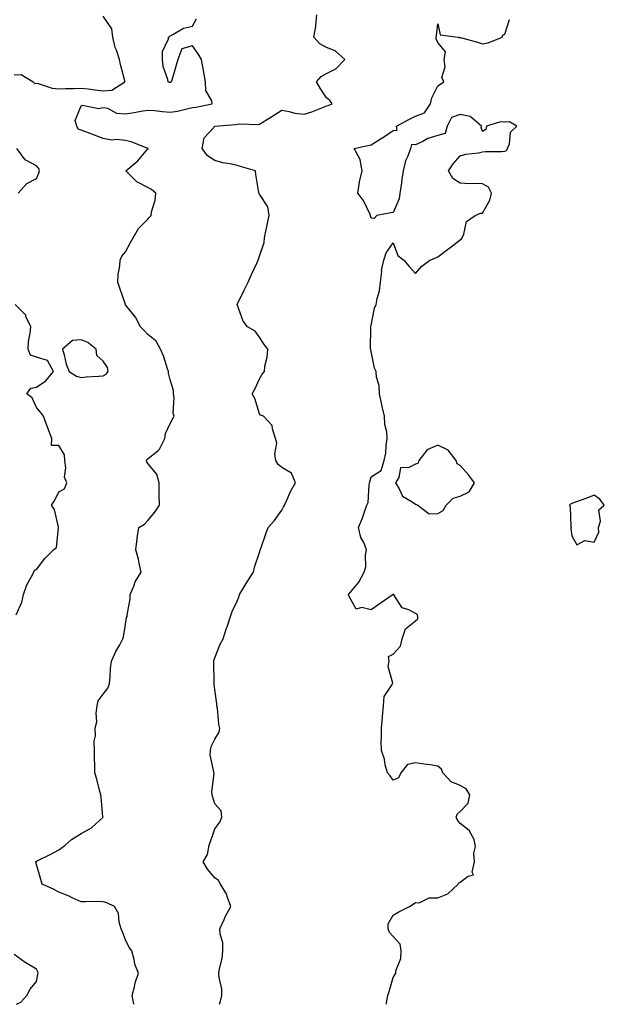
# Model space of a CAD drawing. Units: inches. Extents: x 963203 to 965843, y 7295258 to 7297898.
# Drawn here: x 964831 to 965093, y 7295258 to 7295700 of the extents above; entities that cross this region are included whole.
import ezdxf

# ---------------------------------------------------------------- set-up
doc = ezdxf.new("R2010")
doc.units = ezdxf.units.IN
doc.header["$MEASUREMENT"] = 0
doc.layers.add('Contour_96327295', color=7, linetype='Continuous', true_color=0x4b166f)

msp = doc.modelspace()

# ---------------------------------------------------------------- linework, layer by layer
at = {"layer": 'Contour_96327295'}
for points in [[(964828.05, 7295674.97, 3225), (964831.25, 7295675.12, 3225), (964836.62, 7295671.92, 3225), (964837.28, 7295671.15, 3225), (964838.05, 7295671.24, 3225), (964838.85, 7295671.12, 3225), (964845.17, 7295669.04, 3225), (964848.05, 7295668.76, 3225), (964851.14, 7295668.83, 3225), (964855.04, 7295668.91, 3225), (964858.05, 7295668.98, 3225), (964861.3, 7295668.67, 3225), (964864.35, 7295668.22, 3225), (964868.05, 7295667.9, 3225), (964871.88, 7295668.09, 3225), (964877.74, 7295671.92, 3225), (964877.64, 7295672.33, 3225), (964875.81, 7295679.68, 3225), (964875.28, 7295681.92, 3225), (964873.9, 7295686.07, 3225), (964873.36, 7295687.23, 3225), (964872.3, 7295691.92, 3225), (964871.81, 7295695.68, 3225), (964868.05, 7295701.34, 3225)], [(964920.2, 7295258, 3223), (964920.63, 7295259.34, 3223), (964921.21, 7295261.92, 3223), (964921.11, 7295264.98, 3223), (964919.93, 7295270.04, 3223), (964919.84, 7295271.92, 3223), (964920.1, 7295273.97, 3223), (964921.39, 7295278.58, 3223), (964921.69, 7295281.92, 3223), (964921.66, 7295285.53, 3223), (964920.36, 7295289.61, 3223), (964920.34, 7295291.92, 3223), (964922.16, 7295296.03, 3223), (964922.66, 7295297.31, 3223), (964925.14, 7295301.92, 3223), (964923.53, 7295306.44, 3223), (964923.37, 7295307.24, 3223), (964920.63, 7295311.92, 3223), (964919.63, 7295313.5, 3223), (964918.05, 7295314.69, 3223), (964914.78, 7295318.65, 3223), (964912.75, 7295321.92, 3223), (964914.7, 7295325.27, 3223), (964915.47, 7295329.34, 3223), (964916.38, 7295331.92, 3223), (964916.79, 7295333.18, 3223), (964918.05, 7295336.66, 3223), (964920.27, 7295339.7, 3223), (964921.11, 7295341.92, 3223), (964920.86, 7295344.73, 3223), (964918.05, 7295347.91, 3223), (964917.11, 7295350.98, 3223), (964916.9, 7295351.92, 3223), (964916.69, 7295353.28, 3223), (964917.7, 7295361.57, 3223), (964917.59, 7295361.92, 3223), (964917.66, 7295362.31, 3223), (964915.93, 7295369.8, 3223), (964916.11, 7295371.92, 3223), (964916.36, 7295373.61, 3223), (964918.05, 7295377.01, 3223), (964919.92, 7295380.05, 3223), (964920.21, 7295381.92, 3223), (964919.87, 7295383.74, 3223), (964919.18, 7295390.79, 3223), (964919, 7295391.92, 3223), (964918.89, 7295392.76, 3223), (964918.05, 7295399.18, 3223), (964917.76, 7295401.63, 3223), (964917.76, 7295401.92, 3223), (964917.75, 7295402.22, 3223), (964917.65, 7295411.52, 3223), (964917.62, 7295411.92, 3223), (964917.66, 7295412.31, 3223), (964918.05, 7295413.42, 3223), (964920.37, 7295419.6, 3223), (964921.76, 7295421.92, 3223), (964923.26, 7295426.71, 3223), (964923.51, 7295427.38, 3223), (964925.08, 7295431.92, 3223), (964925.75, 7295434.22, 3223), (964928.05, 7295438.92, 3223), (964928.91, 7295441.06, 3223), (964929.08, 7295441.92, 3223), (964930.7, 7295444.57, 3223), (964932.46, 7295447.51, 3223), (964935.37, 7295451.92, 3223), (964935.8, 7295454.17, 3223), (964938.05, 7295460.77, 3223), (964938.29, 7295461.68, 3223), (964938.41, 7295461.92, 3223), (964938.63, 7295462.5, 3223), (964940.83, 7295469.14, 3223), (964942.01, 7295471.92, 3223), (964944.84, 7295475.13, 3223), (964948.05, 7295479.66, 3223), (964948.84, 7295481.13, 3223), (964949.21, 7295481.92, 3223), (964950.29, 7295484.16, 3223), (964951.96, 7295488.01, 3223), (964954.22, 7295491.92, 3223), (964952.43, 7295496.3, 3223), (964948.05, 7295498.78, 3223), (964946.37, 7295500.24, 3223), (964945.33, 7295501.92, 3223), (964944.95, 7295505.02, 3223), (964945.81, 7295509.68, 3223), (964945.26, 7295511.92, 3223), (964943.82, 7295516.15, 3223), (964943.79, 7295517.66, 3223), (964939.82, 7295521.92, 3223), (964938.46, 7295522.33, 3223), (964938.05, 7295522.94, 3223), (964935.91, 7295529.78, 3223), (964934.76, 7295531.92, 3223), (964936, 7295533.97, 3223), (964938.05, 7295538.59, 3223), (964939.32, 7295540.65, 3223), (964940.26, 7295541.92, 3223), (964940.46, 7295544.33, 3223), (964941.56, 7295548.41, 3223), (964941.75, 7295551.92, 3223), (964940.2, 7295554.07, 3223), (964938.05, 7295557.31, 3223), (964936.12, 7295559.99, 3223), (964932.72, 7295561.92, 3223), (964930.67, 7295564.54, 3223), (964928.05, 7295571.92, 3223), (964931.3, 7295578.67, 3223), (964933.01, 7295581.92, 3223), (964934.53, 7295585.44, 3223), (964936.96, 7295590.83, 3223), (964937.44, 7295591.92, 3223), (964937.65, 7295592.32, 3223), (964938.05, 7295593.69, 3223), (964940.16, 7295599.81, 3223), (964940.34, 7295601.92, 3223), (964940.97, 7295604.84, 3223), (964941.65, 7295608.32, 3223), (964942.45, 7295611.92, 3223), (964941.85, 7295615.72, 3223), (964938.05, 7295621.52, 3223), (964937.9, 7295621.77, 3223), (964937.81, 7295621.92, 3223), (964937.78, 7295622.19, 3223), (964936.41, 7295630.28, 3223), (964936.24, 7295631.92, 3223), (964929.92, 7295633.79, 3223), (964928.05, 7295634.33, 3223), (964924.9, 7295635.07, 3223), (964921.63, 7295635.5, 3223), (964918.05, 7295636.58, 3223), (964914.72, 7295638.59, 3223), (964912.42, 7295641.92, 3223), (964913.25, 7295646.72, 3223), (964917.52, 7295651.39, 3223), (964917.92, 7295651.92, 3223), (964918.05, 7295651.93, 3223), (964918.07, 7295651.94, 3223), (964927.28, 7295652.69, 3223), (964928.05, 7295652.87, 3223), (964929.09, 7295652.96, 3223), (964937.26, 7295652.71, 3223), (964938.05, 7295652.8, 3223), (964940.5, 7295654.37, 3223), (964943.6, 7295656.37, 3223), (964948.05, 7295659.13, 3223), (964951.41, 7295658.56, 3223), (964953.94, 7295657.81, 3223), (964958.05, 7295657.3, 3223), (964961.59, 7295658.38, 3223), (964966.68, 7295660.55, 3223), (964968.05, 7295661.06, 3223), (964968.78, 7295661.19, 3223), (964970.62, 7295661.92, 3223), (964969.58, 7295663.45, 3223), (964968.05, 7295664.69, 3223), (964965.22, 7295669.09, 3223), (964963.55, 7295671.92, 3223), (964965.73, 7295674.24, 3223), (964968.05, 7295675.54, 3223), (964972.24, 7295677.73, 3223), (964976.37, 7295681.92, 3223), (964971.94, 7295685.81, 3223), (964968.05, 7295687.3, 3223), (964965.06, 7295688.93, 3223), (964962.48, 7295691.92, 3223), (964963.27, 7295696.7, 3223), (964963.25, 7295697.12, 3223), (964963.78, 7295701.92, 3223)], [(964881.69, 7295258, 3224), (964881.74, 7295258.23, 3224), (964880.93, 7295261.92, 3224), (964882.01, 7295265.88, 3224), (964882.35, 7295267.62, 3224), (964883.81, 7295271.92, 3224), (964882.15, 7295276.02, 3224), (964881.84, 7295278.13, 3224), (964880.78, 7295281.92, 3224), (964879.67, 7295283.54, 3224), (964878.05, 7295286.92, 3224), (964876.69, 7295290.56, 3224), (964876.05, 7295291.92, 3224), (964875.19, 7295294.78, 3224), (964874.91, 7295298.78, 3224), (964873.05, 7295301.92, 3224), (964869.66, 7295303.53, 3224), (964868.05, 7295303.96, 3224), (964865.92, 7295304.05, 3224), (964860.04, 7295303.91, 3224), (964858.05, 7295304, 3224), (964854.15, 7295305.82, 3224), (964852.7, 7295306.57, 3224), (964848.05, 7295308.34, 3224), (964845.73, 7295309.6, 3224), (964840.65, 7295311.92, 3224), (964840.08, 7295313.95, 3224), (964838.05, 7295320.7, 3224), (964837.83, 7295321.7, 3224), (964837.7, 7295321.92, 3224), (964837.9, 7295322.07, 3224), (964838.05, 7295322.11, 3224), (964838.44, 7295322.31, 3224), (964844.54, 7295325.43, 3224), (964848.05, 7295327.24, 3224), (964850.75, 7295329.22, 3224), (964853.81, 7295331.92, 3224), (964856.44, 7295333.53, 3224), (964858.05, 7295334.65, 3224), (964862.75, 7295337.22, 3224), (964867.91, 7295341.92, 3224), (964867.9, 7295342.07, 3224), (964867.02, 7295350.89, 3224), (964866.93, 7295351.92, 3224), (964866.51, 7295353.46, 3224), (964865.11, 7295358.98, 3224), (964864.26, 7295361.92, 3224), (964864.18, 7295365.79, 3224), (964864.14, 7295368.01, 3224), (964864.08, 7295371.92, 3224), (964863.97, 7295376, 3224), (964864.53, 7295378.4, 3224), (964864.37, 7295381.92, 3224), (964865.2, 7295384.77, 3224), (964864.82, 7295388.69, 3224), (964865.33, 7295391.92, 3224), (964865.79, 7295394.18, 3224), (964868.05, 7295397.15, 3224), (964870.09, 7295399.88, 3224), (964870.8, 7295401.92, 3224), (964871.13, 7295405, 3224), (964871.31, 7295408.66, 3224), (964871.7, 7295411.92, 3224), (964873.69, 7295416.28, 3224), (964875.41, 7295419.28, 3224), (964876.82, 7295421.92, 3224), (964877.05, 7295422.92, 3224), (964878.05, 7295428.47, 3224), (964878.49, 7295431.48, 3224), (964878.69, 7295431.92, 3224), (964878.7, 7295432.57, 3224), (964880.1, 7295439.87, 3224), (964880.11, 7295441.92, 3224), (964881.68, 7295445.55, 3224), (964882.38, 7295447.59, 3224), (964885.02, 7295451.92, 3224), (964884.12, 7295455.85, 3224), (964883.87, 7295457.74, 3224), (964882.65, 7295461.92, 3224), (964883.2, 7295466.77, 3224), (964883.29, 7295467.16, 3224), (964884.02, 7295471.92, 3224), (964886.5, 7295473.47, 3224), (964888.05, 7295475.03, 3224), (964891.15, 7295478.82, 3224), (964893.24, 7295481.92, 3224), (964893.15, 7295486.82, 3224), (964893.11, 7295486.98, 3224), (964893.06, 7295491.92, 3224), (964891.99, 7295495.86, 3224), (964888.05, 7295500.68, 3224), (964887.53, 7295501.4, 3224), (964887.47, 7295501.92, 3224), (964887.57, 7295502.4, 3224), (964888.05, 7295502.7, 3224), (964892.64, 7295506.51, 3224), (964893.12, 7295506.85, 3224), (964893.17, 7295507.04, 3224), (964895.61, 7295511.92, 3224), (964895.93, 7295514.04, 3224), (964898.05, 7295518.51, 3224), (964899.18, 7295520.79, 3224), (964899.76, 7295521.92, 3224), (964899.41, 7295523.28, 3224), (964899.76, 7295530.21, 3224), (964899.49, 7295531.92, 3224), (964899.5, 7295533.37, 3224), (964898.05, 7295538.17, 3224), (964897.26, 7295541.13, 3224), (964897.28, 7295541.92, 3224), (964896.84, 7295543.13, 3224), (964895.05, 7295548.92, 3224), (964893.72, 7295551.92, 3224), (964891.69, 7295555.56, 3224), (964888.05, 7295558.52, 3224), (964886.43, 7295560.3, 3224), (964884.67, 7295561.92, 3224), (964882.45, 7295566.32, 3224), (964878.05, 7295571.87, 3224), (964878.02, 7295571.89, 3224), (964877.99, 7295571.92, 3224), (964877.96, 7295572.01, 3224), (964875.43, 7295579.3, 3224), (964874.49, 7295581.92, 3224), (964874.72, 7295585.25, 3224), (964875.42, 7295589.29, 3224), (964875.66, 7295591.92, 3224), (964876.32, 7295593.65, 3224), (964878.05, 7295595.6, 3224), (964880.18, 7295599.79, 3224), (964881.48, 7295601.92, 3224), (964883.87, 7295606.1, 3224), (964888.05, 7295610.29, 3224), (964888.8, 7295611.17, 3224), (964889.45, 7295611.92, 3224), (964889.64, 7295613.51, 3224), (964891.26, 7295618.71, 3224), (964891.54, 7295621.92, 3224), (964889.69, 7295623.56, 3224), (964888.05, 7295624.47, 3224), (964883.06, 7295626.93, 3224), (964878.18, 7295631.92, 3224), (964883.53, 7295636.44, 3224), (964888.05, 7295641.75, 3224), (964888.13, 7295641.84, 3224), (964888.14, 7295641.92, 3224), (964888.09, 7295641.96, 3224), (964888.05, 7295641.98, 3224), (964887.97, 7295642, 3224), (964880.91, 7295644.78, 3224), (964878.05, 7295645.49, 3224), (964874.02, 7295645.95, 3224), (964871.83, 7295645.7, 3224), (964868.05, 7295646.43, 3224), (964864.09, 7295647.96, 3224), (964860.88, 7295649.09, 3224), (964858.05, 7295650.12, 3224), (964856.81, 7295650.68, 3224), (964856.1, 7295651.92, 3224), (964855.43, 7295654.54, 3224), (964858.05, 7295661.05, 3224), (964858.57, 7295661.4, 3224), (964866.04, 7295659.91, 3224), (964868.05, 7295660.34, 3224), (964869.93, 7295660.04, 3224), (964873.88, 7295657.75, 3224), (964878.05, 7295657.53, 3224), (964881.85, 7295658.12, 3224), (964884.82, 7295658.69, 3224), (964888.05, 7295659.22, 3224), (964891, 7295658.97, 3224), (964894.63, 7295658.5, 3224), (964898.05, 7295658.24, 3224), (964901.27, 7295658.7, 3224), (964906.09, 7295659.96, 3224), (964908.05, 7295660.31, 3224), (964909.47, 7295660.5, 3224), (964916.91, 7295661.92, 3224), (964916.69, 7295663.28, 3224), (964914.07, 7295667.94, 3224), (964913.84, 7295671.92, 3224), (964913.01, 7295676.88, 3224), (964912.98, 7295676.99, 3224), (964912.07, 7295681.92, 3224), (964910.59, 7295684.46, 3224), (964908.05, 7295688.07, 3224), (964903.28, 7295686.69, 3224), (964901.5, 7295681.92, 3224), (964900.64, 7295679.33, 3224), (964898.71, 7295672.58, 3224), (964898.51, 7295671.92, 3224), (964898.35, 7295671.62, 3224), (964898.05, 7295671.61, 3224), (964897.75, 7295671.62, 3224), (964897.18, 7295671.92, 3224), (964897.04, 7295672.93, 3224), (964894.86, 7295678.73, 3224), (964894.61, 7295681.92, 3224), (964894.57, 7295685.4, 3224), (964897.28, 7295691.15, 3224), (964897.26, 7295691.92, 3224), (964897.72, 7295692.25, 3224), (964898.05, 7295692.55, 3224), (964899.16, 7295693.03, 3224), (964904.01, 7295695.96, 3224), (964908.05, 7295696.88, 3224), (964909.82, 7295700.15, 3224)], [(964994.97, 7295258, 3222), (964994.98, 7295258.85, 3222), (964995.66, 7295261.92, 3222), (964996.25, 7295263.72, 3222), (964998.05, 7295270.01, 3222), (964998.74, 7295271.23, 3222), (964999.16, 7295271.92, 3222), (964999.2, 7295273.07, 3222), (965001.49, 7295278.48, 3222), (965001.55, 7295281.92, 3222), (965001.07, 7295284.94, 3222), (964998.05, 7295288.35, 3222), (964996.38, 7295290.25, 3222), (964995.79, 7295291.92, 3222), (964995.8, 7295294.17, 3222), (964998.05, 7295297.96, 3222), (965000.49, 7295299.48, 3222), (965005.35, 7295301.92, 3222), (965007, 7295302.97, 3222), (965008.05, 7295303.62, 3222), (965009.66, 7295303.53, 3222), (965014.18, 7295305.79, 3222), (965018.05, 7295305.74, 3222), (965022.44, 7295307.53, 3222), (965027.11, 7295311.92, 3222), (965027.45, 7295312.52, 3222), (965028.05, 7295312.85, 3222), (965031.65, 7295315.52, 3222), (965033.93, 7295316.04, 3222), (965033.38, 7295317.25, 3222), (965034.49, 7295321.92, 3222), (965034.16, 7295325.81, 3222), (965034.9, 7295328.77, 3222), (965034.36, 7295331.92, 3222), (965032.12, 7295335.99, 3222), (965028.05, 7295339.16, 3222), (965026.76, 7295340.63, 3222), (965026.25, 7295341.92, 3222), (965026.64, 7295343.33, 3222), (965028.05, 7295344.44, 3222), (965031.68, 7295348.29, 3222), (965032.35, 7295351.92, 3222), (965030.76, 7295354.63, 3222), (965028.05, 7295356.11, 3222), (965023.97, 7295357.84, 3222), (965020.24, 7295361.92, 3222), (965019.58, 7295363.45, 3222), (965018.05, 7295364.86, 3222), (965014.59, 7295365.38, 3222), (965011.84, 7295365.71, 3222), (965008.05, 7295366.35, 3222), (965004.41, 7295365.56, 3222), (965001.41, 7295361.92, 3222), (965000.31, 7295359.66, 3222), (964998.05, 7295358.56, 3222), (964996.61, 7295360.48, 3222), (964995.39, 7295361.92, 3222), (964994.46, 7295365.51, 3222), (964994.11, 7295367.98, 3222), (964992.7, 7295371.92, 3222), (964992.54, 7295376.41, 3222), (964992.75, 7295377.22, 3222), (964992.68, 7295381.92, 3222), (964993.21, 7295386.76, 3222), (964993.2, 7295387.07, 3222), (964993.61, 7295391.92, 3222), (964993.89, 7295396.08, 3222), (964997.54, 7295401.41, 3222), (964997.67, 7295401.92, 3222), (964997.84, 7295402.13, 3222), (964995.67, 7295409.54, 3222), (964996.15, 7295411.92, 3222), (964995.89, 7295414.08, 3222), (964998.05, 7295415.05, 3222), (965001.3, 7295418.67, 3222), (965002, 7295421.92, 3222), (965003.53, 7295426.44, 3222), (965008.05, 7295430.08, 3222), (965008.97, 7295431, 3222), (965009.07, 7295431.92, 3222), (965008.84, 7295432.71, 3222), (965008.05, 7295433.36, 3222), (965004.99, 7295434.98, 3222), (965002.01, 7295435.88, 3222), (964998.22, 7295441.75, 3222), (964998.09, 7295441.92, 3222), (964998.08, 7295441.95, 3222), (964998.05, 7295442, 3222), (964997.97, 7295442, 3222), (964997.93, 7295441.92, 3222), (964992.18, 7295437.79, 3222), (964988.05, 7295434.91, 3222), (964983.99, 7295435.98, 3222), (964981.35, 7295435.22, 3222), (964978.05, 7295441.31, 3222), (964978.01, 7295441.88, 3222), (964978.01, 7295441.92, 3222), (964978.03, 7295441.94, 3222), (964978.05, 7295442.03, 3222), (964982.65, 7295447.32, 3222), (964984.97, 7295451.92, 3222), (964985.68, 7295454.29, 3222), (964985.65, 7295459.52, 3222), (964986.09, 7295461.92, 3222), (964984.78, 7295465.19, 3222), (964983.55, 7295467.42, 3222), (964982.49, 7295471.92, 3222), (964984.14, 7295475.83, 3222), (964985.15, 7295479.02, 3222), (964986.19, 7295481.92, 3222), (964986.81, 7295483.16, 3222), (964987.17, 7295491.04, 3222), (964987.41, 7295491.92, 3222), (964987.51, 7295492.46, 3222), (964988.05, 7295494.67, 3222), (964992.54, 7295497.43, 3222), (964993.88, 7295501.92, 3222), (964994.66, 7295505.31, 3222), (964994.8, 7295508.67, 3222), (964995.34, 7295511.92, 3222), (964995.18, 7295514.79, 3222), (964994.22, 7295518.09, 3222), (964994.09, 7295521.92, 3222), (964992.96, 7295526.83, 3222), (964992.92, 7295527.05, 3222), (964991.89, 7295531.92, 3222), (964991.74, 7295535.61, 3222), (964990.56, 7295539.41, 3222), (964990.39, 7295541.92, 3222), (964989.6, 7295543.47, 3222), (964988.05, 7295550.9, 3222), (964987.9, 7295551.77, 3222), (964987.89, 7295551.92, 3222), (964987.88, 7295552.09, 3222), (964987.95, 7295561.82, 3222), (964987.94, 7295561.92, 3222), (964987.96, 7295562.01, 3222), (964988.05, 7295562.55, 3222), (964989.58, 7295570.39, 3222), (964990.37, 7295571.92, 3222), (964990.77, 7295574.64, 3222), (964991.87, 7295578.1, 3222), (964992.23, 7295581.92, 3222), (964992.84, 7295586.71, 3222), (964992.77, 7295587.2, 3222), (964993.86, 7295591.92, 3222), (964994.78, 7295595.19, 3222), (964998.05, 7295599.6, 3222), (965000.01, 7295593.88, 3222), (965002.77, 7295591.92, 3222), (965005.13, 7295589, 3222), (965008.05, 7295585.82, 3222), (965010.82, 7295589.15, 3222), (965014.38, 7295591.92, 3222), (965017.04, 7295592.93, 3222), (965018.05, 7295593.32, 3222), (965022.92, 7295597.05, 3222), (965024.03, 7295597.9, 3222), (965028.05, 7295601, 3222), (965028.61, 7295601.36, 3222), (965028.86, 7295601.92, 3222), (965029.59, 7295603.46, 3222), (965030.82, 7295609.15, 3222), (965034.7, 7295611.92, 3222), (965037.06, 7295612.91, 3222), (965038.05, 7295612.92, 3222), (965041.27, 7295618.7, 3222), (965042.03, 7295621.92, 3222), (965040.71, 7295624.58, 3222), (965038.05, 7295626.07, 3222), (965033.67, 7295626.3, 3222), (965032.21, 7295626.08, 3222), (965028.05, 7295626.42, 3222), (965024.68, 7295628.55, 3222), (965022.81, 7295631.92, 3222), (965024.92, 7295635.05, 3222), (965028.05, 7295638.61, 3222), (965030.61, 7295639.36, 3222), (965036.18, 7295640.05, 3222), (965038.05, 7295640.46, 3222), (965039.41, 7295640.56, 3222), (965046.77, 7295640.64, 3222), (965048.05, 7295640.72, 3222), (965048.85, 7295641.12, 3222), (965049.31, 7295641.92, 3222), (965050.11, 7295643.98, 3222), (965050.63, 7295649.34, 3222), (965053.41, 7295651.92, 3222), (965050.1, 7295653.97, 3222), (965048.05, 7295653.8, 3222), (965046.12, 7295653.85, 3222), (965039.89, 7295651.92, 3222), (965039.53, 7295650.44, 3222), (965038.05, 7295649.51, 3222), (965037.47, 7295651.34, 3222), (965037.63, 7295651.92, 3222), (965032.51, 7295656.38, 3222), (965028.05, 7295657.17, 3222), (965024.11, 7295655.86, 3222), (965022.15, 7295651.92, 3222), (965021.28, 7295648.69, 3222), (965018.05, 7295647.76, 3222), (965013.49, 7295646.48, 3222), (965011.22, 7295645.09, 3222), (965008.05, 7295643.58, 3222), (965006.17, 7295643.8, 3222), (965005.79, 7295641.92, 3222), (965004.57, 7295638.44, 3222), (965003.58, 7295636.39, 3222), (965002.54, 7295631.92, 3222), (965001.84, 7295628.13, 3222), (965001.51, 7295625.38, 3222), (965000.93, 7295621.92, 3222), (965000.61, 7295619.36, 3222), (964998.05, 7295613.29, 3222), (964996.9, 7295613.07, 3222), (964990.7, 7295611.92, 3222), (964989.41, 7295610.56, 3222), (964988.05, 7295610.74, 3222), (964987.84, 7295611.71, 3222), (964987.85, 7295611.92, 3222), (964987.62, 7295612.35, 3222), (964984.7, 7295618.57, 3222), (964982.2, 7295621.92, 3222), (964982.95, 7295626.82, 3222), (964982.95, 7295627.02, 3222), (964984.04, 7295631.92, 3222), (964983.16, 7295636.81, 3222), (964983.22, 7295637.09, 3222), (964980.5, 7295641.92, 3222), (964986.6, 7295643.37, 3222), (964988.05, 7295643.66, 3222), (964992.56, 7295646.43, 3222), (964993.17, 7295646.8, 3222), (964998.05, 7295649.96, 3222), (964999.73, 7295650.24, 3222), (964999.48, 7295651.92, 3222), (965004.95, 7295655.02, 3222), (965008.05, 7295656.53, 3222), (965011.99, 7295657.98, 3222), (965014.71, 7295661.92, 3222), (965015.31, 7295664.66, 3222), (965018.05, 7295670, 3222), (965019.16, 7295670.81, 3222), (965020.63, 7295671.92, 3222), (965019.87, 7295673.74, 3222), (965021.32, 7295678.65, 3222), (965020.86, 7295681.92, 3222), (965021.48, 7295685.35, 3222), (965018.05, 7295689.58, 3222), (965017.31, 7295691.18, 3222), (965017.24, 7295691.92, 3222), (965017.39, 7295692.58, 3222), (965018.05, 7295697.95, 3222), (965019.03, 7295692.9, 3222), (965027.19, 7295691.92, 3222), (965027.76, 7295691.63, 3222), (965028.05, 7295691.81, 3222), (965028.22, 7295691.75, 3222), (965035.81, 7295689.68, 3222), (965038.05, 7295688.84, 3222), (965040.62, 7295689.35, 3222), (965046.91, 7295691.92, 3222), (965047.19, 7295692.78, 3222), (965048.05, 7295693.32, 3222), (965050.18, 7295699.79, 3222)], [(964829.9, 7295621.92, 3225), (964833.78, 7295626.19, 3225), (964838.05, 7295628.54, 3225), (964839.1, 7295630.87, 3225), (964839.47, 7295631.92, 3225), (964839.08, 7295632.95, 3225), (964838.05, 7295634.25, 3225), (964833.07, 7295636.94, 3225), (964829.32, 7295641.92, 3225)], [(964828.92, 7295432.79, 3225), (964831.56, 7295438.41, 3225), (964832.31, 7295441.92, 3225), (964833.79, 7295446.18, 3225), (964835.73, 7295449.6, 3225), (964836.85, 7295451.92, 3225), (964837.23, 7295452.74, 3225), (964838.05, 7295453.07, 3225), (964841.89, 7295458.08, 3225), (964845.74, 7295461.92, 3225), (964847.03, 7295462.94, 3225), (964847.9, 7295471.77, 3225), (964847.96, 7295471.92, 3225), (964847.91, 7295472.06, 3225), (964846.09, 7295479.96, 3225), (964844.79, 7295481.92, 3225), (964846.11, 7295483.86, 3225), (964848.05, 7295487.85, 3225), (964850.7, 7295489.27, 3225), (964851.74, 7295491.92, 3225), (964850.62, 7295494.49, 3225), (964851.31, 7295498.66, 3225), (964850.74, 7295501.92, 3225), (964850.59, 7295504.46, 3225), (964848.05, 7295508.71, 3225), (964844.82, 7295508.69, 3225), (964844.9, 7295511.92, 3225), (964843.03, 7295516.9, 3225), (964843.01, 7295516.96, 3225), (964841.2, 7295521.92, 3225), (964839.86, 7295523.73, 3225), (964838.05, 7295525.73, 3225), (964836.19, 7295530.06, 3225), (964833.71, 7295531.92, 3225), (964835.61, 7295534.36, 3225), (964838.05, 7295534.81, 3225), (964842.25, 7295537.72, 3225), (964845.76, 7295541.92, 3225), (964843.04, 7295546.91, 3225), (964838.05, 7295548.35, 3225), (964835.41, 7295549.28, 3225), (964834.39, 7295551.92, 3225), (964834.57, 7295555.4, 3225), (964835.3, 7295559.17, 3225), (964835.49, 7295561.92, 3225), (964833.38, 7295566.59, 3225), (964833.26, 7295567.13, 3225), (964828.55, 7295571.92, 3225)], [(964829.13, 7295258, 3225), (964831, 7295258.97, 3225), (964833.71, 7295261.92, 3225), (964835.22, 7295264.75, 3225), (964838.05, 7295268.18, 3225), (964838.67, 7295271.3, 3225), (964838.89, 7295271.92, 3225), (964838.67, 7295272.55, 3225), (964838.05, 7295273.83, 3225), (964833.36, 7295276.61, 3225), (964832.96, 7295276.83, 3225), (964828.05, 7295280.35, 3225)]]:
    msp.add_polyline3d(points, dxfattribs=at)
for points in [[(964868.05, 7295540.03, 3225), (964869.29, 7295540.68, 3225), (964870.26, 7295541.92, 3225), (964869.85, 7295543.72, 3225), (964868.05, 7295546.56, 3225), (964865.19, 7295549.06, 3225), (964864.84, 7295551.92, 3225), (964861.08, 7295554.95, 3225), (964858.05, 7295556.16, 3225), (964854.2, 7295555.77, 3225), (964849.81, 7295551.92, 3225), (964850.56, 7295549.41, 3225), (964851.38, 7295545.25, 3225), (964852.76, 7295541.92, 3225), (964856, 7295539.87, 3225), (964858.05, 7295539.21, 3225), (964860.39, 7295539.58, 3225), (964865.88, 7295539.75, 3225)], [(965018.05, 7295478.22, 3222), (965020.41, 7295479.56, 3222), (965021.72, 7295481.92, 3222), (965024.93, 7295485.04, 3222), (965028.05, 7295485.99, 3222), (965032.1, 7295487.87, 3222), (965034.44, 7295491.92, 3222), (965031.75, 7295495.62, 3222), (965028.05, 7295499.7, 3222), (965026.64, 7295500.51, 3222), (965026.19, 7295501.92, 3222), (965022.67, 7295506.54, 3222), (965018.05, 7295508.83, 3222), (965013.16, 7295506.81, 3222), (965009.49, 7295501.92, 3222), (965009.12, 7295500.85, 3222), (965008.05, 7295500.3, 3222), (965004.97, 7295498.84, 3222), (965001.26, 7295498.71, 3222), (965000.45, 7295494.32, 3222), (964999.06, 7295491.92, 3222), (965000.69, 7295489.28, 3222), (965002.13, 7295486, 3222), (965006.55, 7295483.42, 3222), (965008.05, 7295482.33, 3222), (965008.42, 7295482.29, 3222), (965009.1, 7295481.92, 3222), (965014.15, 7295478.02, 3222)], [(965088.05, 7295465.39, 3222), (965090.21, 7295469.76, 3222), (965090.05, 7295471.92, 3222), (965090.86, 7295474.73, 3222), (965090.18, 7295479.79, 3222), (965092.63, 7295481.92, 3222), (965090.7, 7295484.57, 3222), (965088.05, 7295486.41, 3222), (965084.87, 7295485.1, 3222), (965079.28, 7295483.15, 3222), (965078.05, 7295482.68, 3222), (965077.54, 7295482.43, 3222), (965077.08, 7295481.92, 3222), (965077.34, 7295481.21, 3222), (965077.68, 7295472.29, 3222), (965077.76, 7295471.92, 3222), (965077.66, 7295471.53, 3222), (965078.05, 7295468.19, 3222), (965080.29, 7295464.16, 3222), (965083.9, 7295466.07, 3222)]]:
    msp.add_polyline3d(points, close=True, dxfattribs=at)

doc.saveas('drawing.dxf')
